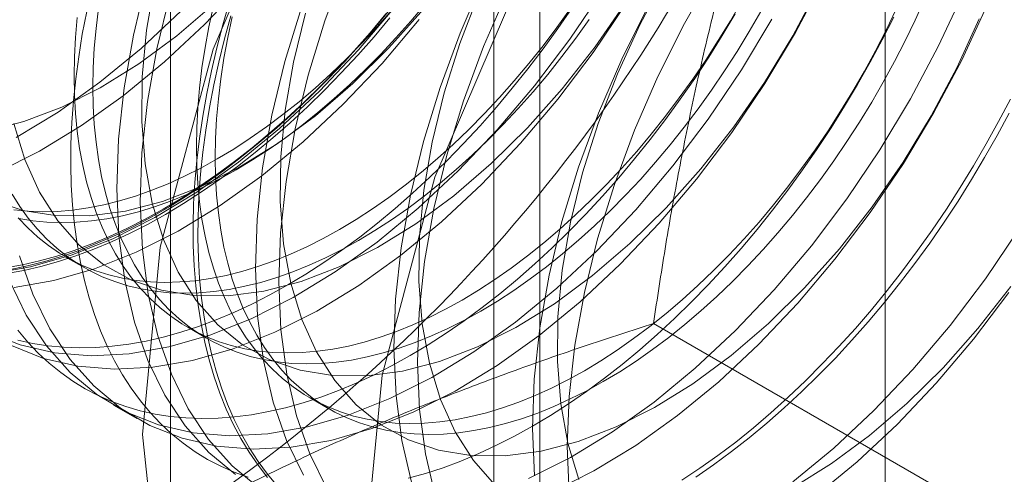
# Model space of a CAD drawing. Units: millimetres. Extents: x 3 to 4203, y 1 to 2971.
# Drawn here: x 3339 to 3345, y 2214 to 2216 of the extents above; entities that cross this region are included whole.
import ezdxf

# ---------------------------------------------------------------- set-up
doc = ezdxf.new("R2010")
doc.units = ezdxf.units.MM
doc.header["$LTSCALE"] = 2

msp = doc.modelspace()

# ---------------------------------------------------------------- linework, layer by layer
at = {"color": 7, "linetype": 'Continuous', "lineweight": 18}
for p, q in [((3344.4485, 1679.8888), (3344.4485, 2243.302)), ((3340.3454, 2224.7641), (3340.3454, 2156.1746)), ((3342.4667, 2154.95), (3342.4667, 2223.5395)), ((3342.2031, 2223.1721), (3342.2031, 2154.5826)), ((3342.4667, 2154.2153), (3342.4667, 2222.8047)), ((3340.3454, 2221.5801), (3340.3454, 2152.9906)), ((3339.7423, 2214.9138), (3339.8507, 2214.8513)), ((3340.4448, 2214.5083), (3340.5531, 2214.4458)), ((3345.2251, 2213.3148), (3343.1192, 2214.5305)), ((3341.1473, 2214.1028), (3341.2556, 2214.0402)), ((3340.0192, 2214.0612), (3340.1537, 2213.9836))]:
    msp.add_line(p, q, dxfattribs=at)
at = {"color": 7, "linetype": 'Continuous', "lineweight": 18, "flags": 128}
for points in [[(3339.4599, 2215.5975), (3339.7011, 2215.7445), (3339.9408, 2215.9159), (3340.1769, 2216.1102), (3340.4075, 2216.3258), (3340.6306, 2216.5611), (3340.8443, 2216.8139), (3341.047, 2217.0822), (3341.237, 2217.3639), (3341.4126, 2217.6565), (3341.5724, 2217.9576), (3341.7152, 2218.2648), (3341.8396, 2218.5755), (3341.9447, 2218.8871), (3342.0296, 2219.197), (3342.0936, 2219.5027), (3342.1362, 2219.8017), (3342.157, 2220.0914), (3342.1558, 2220.3694), (3342.1327, 2220.6336), (3342.0879, 2220.8815), (3342.0216, 2221.1113), (3341.9346, 2221.321)], [(3339.3535, 2215.3985), (3339.5944, 2215.5199), (3339.8357, 2215.6669), (3340.0753, 2215.8382), (3340.3114, 2216.0325), (3340.542, 2216.2482), (3340.7651, 2216.4834), (3340.9788, 2216.7362), (3341.1815, 2217.0046), (3341.3715, 2217.2862), (3341.5471, 2217.5788), (3341.7069, 2217.88), (3341.8497, 2218.1872), (3341.9741, 2218.4978), (3342.0792, 2218.8094), (3342.1641, 2219.1194), (3342.2281, 2219.4251), (3342.2707, 2219.724), (3342.2915, 2220.0137), (3342.2903, 2220.2918), (3342.2672, 2220.5559), (3342.2224, 2220.8039), (3342.1561, 2221.0337), (3342.0691, 2221.2434)], [(3340.1847, 2213.8927), (3340.2876, 2214.969), (3340.5908, 2216.1061), (3341.078, 2217.2427), (3341.7229, 2218.3175), (3342.4907, 2219.2726), (3343.34, 2220.0565), (3344.2251, 2220.627), (3345.0982, 2220.9533), (3345.9122, 2221.0177), (3346.6234, 2220.8169), (3347.1932, 2220.3616), (3347.5911, 2219.6764), (3347.7956, 2218.7983), (3347.7956, 2217.7745), (3347.5911, 2216.6603), (3347.1932, 2215.5157), (3346.6234, 2214.4024), (3345.9122, 2213.3806)], [(3341.4575, 2213.1579), (3341.5604, 2214.2342), (3341.8636, 2215.3713), (3342.3508, 2216.5079), (3342.9957, 2217.5827), (3343.7634, 2218.5379), (3344.6128, 2219.3218), (3345.4978, 2219.8922), (3346.371, 2220.2185), (3347.185, 2220.283), (3347.8962, 2220.0821), (3348.466, 2219.6268), (3348.8639, 2218.9417), (3349.0684, 2218.0635), (3349.0684, 2217.0397), (3348.8639, 2215.9255), (3348.466, 2214.7809), (3347.8962, 2213.6677), (3347.185, 2212.6458)], [(3341.677, 2219.0952), (3341.4583, 2218.8509), (3341.2499, 2218.59), (3341.0533, 2218.3147), (3340.8704, 2218.0273), (3340.7025, 2217.7301), (3340.551, 2217.4257), (3340.4173, 2217.1164), (3340.3024, 2216.8049), (3340.2073, 2216.4939), (3340.1328, 2216.1857), (3340.0794, 2215.8831), (3340.0477, 2215.5884), (3340.0379, 2215.3043), (3340.05, 2215.0329), (3340.084, 2214.7766), (3340.1396, 2214.5374), (3340.2164, 2214.3175), (3340.3136, 2214.1185), (3340.4305, 2213.9421), (3340.5661, 2213.7898), (3340.7194, 2213.6629)], [(3341.8115, 2219.0175), (3341.5928, 2218.7732), (3341.3844, 2218.5124), (3341.1878, 2218.2371), (3341.0049, 2217.9497), (3340.837, 2217.6525), (3340.6855, 2217.348), (3340.5518, 2217.0388), (3340.4369, 2216.7273), (3340.3418, 2216.4162), (3340.2673, 2216.1081), (3340.2139, 2215.8054), (3340.1822, 2215.5108), (3340.1724, 2215.2266), (3340.1845, 2214.9552), (3340.2185, 2214.6989), (3340.2741, 2214.4598), (3340.3509, 2214.2398), (3340.4481, 2214.0408), (3340.565, 2213.8644), (3340.7006, 2213.7122), (3340.8539, 2213.5853)], [(3342.4725, 2218.6359), (3342.2538, 2218.3916), (3342.0454, 2218.1308), (3341.8488, 2217.8555), (3341.6658, 2217.5681), (3341.498, 2217.2709), (3341.3465, 2216.9664), (3341.2128, 2216.6572), (3341.0979, 2216.3457), (3341.0028, 2216.0346), (3340.9283, 2215.7265), (3340.8749, 2215.4238), (3340.8432, 2215.1292), (3340.8334, 2214.845), (3340.8455, 2214.5737), (3340.8795, 2214.3173), (3340.9351, 2214.0782), (3341.0119, 2213.8582), (3341.1091, 2213.6592)], [(3342.607, 2218.5583), (3342.3883, 2218.314), (3342.1799, 2218.0531), (3341.9833, 2217.7779), (3341.8004, 2217.4904), (3341.6325, 2217.1932), (3341.481, 2216.8888), (3341.3473, 2216.5795), (3341.2324, 2216.2681), (3341.1373, 2215.957), (3341.0628, 2215.6488), (3341.0094, 2215.3462), (3340.9777, 2215.0516), (3340.9679, 2214.7674), (3340.98, 2214.496), (3341.014, 2214.2397), (3341.0696, 2214.0006), (3341.1464, 2213.7806), (3341.2436, 2213.5816)], [(3342.6242, 2213.8259), (3342.6352, 2214.1106), (3342.668, 2214.4058), (3342.7225, 2214.7087), (3342.7981, 2215.0171), (3342.8943, 2215.3283), (3343.0102, 2215.6397), (3343.1449, 2215.9488), (3343.2972, 2216.2529), (3343.4659, 2216.5496), (3343.6497, 2216.8365), (3343.8469, 2217.1111), (3344.0559, 2217.3711), (3344.275, 2217.6145), (3344.5025, 2217.8391), (3344.7363, 2218.0432), (3344.9747, 2218.225), (3345.2155, 2218.383)], [(3343.268, 2218.1767), (3343.0493, 2217.9324), (3342.8408, 2217.6716), (3342.6443, 2217.3963), (3342.4613, 2217.1088), (3342.2934, 2216.8117), (3342.142, 2216.5072), (3342.0083, 2216.1979), (3341.8934, 2215.8865), (3341.7983, 2215.5754), (3341.7238, 2215.2673), (3341.6704, 2214.9646), (3341.6387, 2214.67), (3341.6289, 2214.3858), (3341.641, 2214.1144), (3341.675, 2213.8581), (3341.7306, 2213.619)], [(3343.4025, 2218.099), (3343.1838, 2217.8548), (3342.9754, 2217.5939), (3342.7788, 2217.3186), (3342.5959, 2217.0312), (3342.428, 2216.734), (3342.2765, 2216.4295), (3342.1428, 2216.1203), (3342.0279, 2215.8088), (3341.9328, 2215.4977), (3341.8583, 2215.1896), (3341.8049, 2214.887), (3341.7732, 2214.5923), (3341.7634, 2214.3082), (3341.7755, 2214.0368), (3341.8095, 2213.7805), (3341.8651, 2213.5413)], [(3343.1177, 2217.9678), (3342.9182, 2217.7434), (3342.7292, 2217.5024), (3342.5528, 2217.2473), (3342.3907, 2216.9806), (3342.2446, 2216.7051), (3342.1161, 2216.4236), (3342.0063, 2216.139), (3341.9165, 2215.8542), (3341.8475, 2215.5722), (3341.8002, 2215.2958), (3341.7748, 2215.0279), (3341.7718, 2214.7712), (3341.7912, 2214.5284), (3341.8327, 2214.302), (3341.8959, 2214.0942), (3341.9803, 2213.9072), (3342.0848, 2213.7429), (3342.2084, 2213.6031)], [(3344.0635, 2217.7175), (3343.8448, 2217.4732), (3343.6363, 2217.2123), (3343.4398, 2216.937), (3343.2568, 2216.6496), (3343.0889, 2216.3524), (3342.9375, 2216.048), (3342.8038, 2215.7387), (3342.6889, 2215.4273), (3342.5938, 2215.1162), (3342.5193, 2214.808), (3342.4659, 2214.5054), (3342.4342, 2214.2108), (3342.4244, 2213.9266), (3342.4365, 2213.6552)], [(3343.9132, 2217.5086), (3343.7137, 2217.2842), (3343.5247, 2217.0432), (3343.3483, 2216.7881), (3343.1862, 2216.5213), (3343.0401, 2216.2458), (3342.9116, 2215.9643), (3342.8018, 2215.6797), (3342.712, 2215.395), (3342.643, 2215.1129), (3342.5957, 2214.8366), (3342.5703, 2214.5687), (3342.5673, 2214.312), (3342.5867, 2214.0692), (3342.6282, 2213.8427), (3342.6914, 2213.6349)], [(3342.4009, 2213.6393), (3342.6418, 2213.7606), (3342.8831, 2213.9076), (3343.1228, 2214.0789), (3343.3589, 2214.2733), (3343.5894, 2214.4889), (3343.8125, 2214.7241), (3344.0263, 2214.977), (3344.229, 2215.2453), (3344.419, 2215.527), (3344.5946, 2215.8196), (3344.7544, 2216.1207), (3344.8971, 2216.4279), (3345.0216, 2216.7386), (3345.1267, 2217.0502), (3345.2116, 2217.3601)], [(3342.5355, 2213.5616), (3342.7763, 2213.683), (3343.0176, 2213.8299), (3343.2573, 2214.0013), (3343.4934, 2214.1956), (3343.724, 2214.4113), (3343.947, 2214.6465), (3344.1608, 2214.8993), (3344.3635, 2215.1677), (3344.5535, 2215.4493), (3344.7291, 2215.7419), (3344.8889, 2216.0431), (3345.0316, 2216.3502), (3345.1561, 2216.6609)], [(3339.4787, 2214.919), (3339.5554, 2214.699), (3339.6526, 2214.5), (3339.7695, 2214.3237), (3339.9052, 2214.1714), (3340.0584, 2214.0445), (3340.2279, 2213.944), (3340.4124, 2213.8707), (3340.6103, 2213.8253), (3340.8199, 2213.8081), (3341.0395, 2213.8192), (3341.2673, 2213.8587), (3341.5015, 2213.9261), (3341.74, 2214.0208), (3341.9809, 2214.1422), (3342.2221, 2214.2892), (3342.4618, 2214.4605), (3342.6979, 2214.6548), (3342.9285, 2214.8705), (3343.1515, 2215.1057), (3343.3653, 2215.3585), (3343.568, 2215.6269), (3343.758, 2215.9085), (3343.9336, 2216.2011), (3344.0934, 2216.5023)], [(3340.2565, 2216.4906), (3340.2092, 2216.2143), (3340.1839, 2215.9464), (3340.1809, 2215.6897), (3340.2002, 2215.4469), (3340.2417, 2215.2204), (3340.305, 2215.0126), (3340.3893, 2214.8257), (3340.4938, 2214.6614), (3340.6174, 2214.5216), (3340.759, 2214.4076), (3340.9169, 2214.3206), (3341.0897, 2214.2615), (3341.2755, 2214.231), (3341.4724, 2214.2293), (3341.6783, 2214.2564), (3341.8913, 2214.3121), (3342.1091, 2214.3958), (3342.3294, 2214.5066), (3342.5501, 2214.6435), (3342.7688, 2214.8049), (3342.9832, 2214.9893), (3343.1913, 2215.1947), (3343.3908, 2215.419), (3343.5798, 2215.66), (3343.7562, 2215.9152), (3343.9183, 2216.1819), (3344.0644, 2216.4574)], [(3339.2979, 2214.4809), (3339.4824, 2214.4076), (3339.6803, 2214.3622), (3339.8899, 2214.345), (3340.1095, 2214.3561), (3340.3373, 2214.3956), (3340.5715, 2214.4629), (3340.81, 2214.5577), (3341.0509, 2214.6791), (3341.2921, 2214.8261), (3341.5318, 2214.9974), (3341.7679, 2215.1917), (3341.9985, 2215.4074), (3342.2215, 2215.6426), (3342.4353, 2215.8954), (3342.638, 2216.1638), (3342.828, 2216.4454)], [(3339.2919, 2215.6341), (3339.5048, 2215.6898), (3339.7226, 2215.7735), (3339.9429, 2215.8843), (3340.1636, 2216.0212), (3340.3823, 2216.1826), (3340.5968, 2216.367)], [(3339.314, 2214.8153), (3339.5418, 2214.8548), (3339.776, 2214.9222), (3340.0145, 2215.0169), (3340.2554, 2215.1383), (3340.4966, 2215.2853), (3340.7363, 2215.4566), (3340.9724, 2215.6509), (3341.203, 2215.8666), (3341.426, 2216.1018), (3341.6398, 2216.3547)], [(3341.624, 2216.3574), (3341.5336, 2216.2471), (3341.4412, 2216.1398), (3341.3471, 2216.0358), (3341.2515, 2215.9351), (3341.1543, 2215.8379), (3341.0558, 2215.7443), (3340.9562, 2215.6546), (3340.8555, 2215.5688), (3340.754, 2215.487), (3340.6518, 2215.4094), (3340.549, 2215.3361), (3340.4459, 2215.2672), (3340.3425, 2215.2029), (3340.239, 2215.1431), (3340.1356, 2215.0881), (3340.0324, 2215.0379), (3339.9297, 2214.9925), (3339.8274, 2214.9521), (3339.7259, 2214.9166), (3339.6253, 2214.8863), (3339.5256, 2214.861), (3339.4272, 2214.8408)], [(3339.4324, 2214.4032), (3339.6169, 2214.3299), (3339.8148, 2214.2845), (3340.0244, 2214.2673), (3340.244, 2214.2785), (3340.4718, 2214.3179), (3340.706, 2214.3853), (3340.9445, 2214.4801), (3341.1854, 2214.6014), (3341.4266, 2214.7484), (3341.6663, 2214.9198), (3341.9024, 2215.1141), (3342.133, 2215.3297), (3342.356, 2215.5649), (3342.5698, 2215.8178), (3342.7725, 2216.0861), (3342.9625, 2216.3678)], [(3339.4462, 2215.6796), (3339.5095, 2215.4719), (3339.5938, 2215.2849), (3339.6983, 2215.1206), (3339.822, 2214.9808), (3339.9635, 2214.8668), (3340.1214, 2214.7798), (3340.2942, 2214.7208), (3340.48, 2214.6902), (3340.6769, 2214.6885), (3340.8828, 2214.7156), (3341.0958, 2214.7713), (3341.3136, 2214.855), (3341.5339, 2214.9659), (3341.7546, 2215.1027), (3341.9733, 2215.2641), (3342.1877, 2215.4485), (3342.3958, 2215.6539), (3342.5954, 2215.8783), (3342.7843, 2216.1193), (3342.9607, 2216.3744)], [(3340.9032, 2213.6458), (3340.8486, 2213.7158), (3340.7975, 2213.7901), (3340.7499, 2213.8687), (3340.7059, 2213.9515), (3340.6656, 2214.0383), (3340.629, 2214.129), (3340.5963, 2214.2234), (3340.5674, 2214.3215), (3340.5424, 2214.423), (3340.5213, 2214.5279), (3340.5043, 2214.6359), (3340.4912, 2214.7468), (3340.4821, 2214.8606), (3340.4771, 2214.9771), (3340.476, 2215.096), (3340.4791, 2215.2172), (3340.4861, 2215.3404), (3340.4972, 2215.4656), (3340.5123, 2215.5926), (3340.5314, 2215.721), (3340.5544, 2215.8508), (3340.5813, 2215.9817), (3340.6122, 2216.1136), (3340.6468, 2216.2462), (3340.6853, 2216.3793)], [(3340.5924, 2216.3545), (3340.5667, 2216.2346), (3340.5448, 2216.1157), (3340.5268, 2215.9982), (3340.5128, 2215.8821), (3340.5028, 2215.7677), (3340.4968, 2215.6553), (3340.4948, 2215.545), (3340.4968, 2215.437), (3340.5028, 2215.3315), (3340.5128, 2215.2287), (3340.5268, 2215.1288), (3340.5448, 2215.032), (3340.5667, 2214.9384), (3340.5924, 2214.8482), (3340.622, 2214.7616), (3340.6554, 2214.6787), (3340.6925, 2214.5997), (3340.7333, 2214.5247), (3340.7776, 2214.4539), (3340.8255, 2214.3873), (3340.8768, 2214.3252), (3340.9314, 2214.2676), (3340.9892, 2214.2145), (3341.0501, 2214.1663), (3341.1141, 2214.1228), (3341.181, 2214.0842), (3341.2506, 2214.0505), (3341.3229, 2214.0218), (3341.3977, 2213.9983), (3341.4749, 2213.9798), (3341.5543, 2213.9664), (3341.6359, 2213.9582), (3341.7194, 2213.9552), (3341.8047, 2213.9574), (3341.8917, 2213.9648), (3341.9801, 2213.9773), (3342.0699, 2213.9949), (3342.1609, 2214.0177), (3342.2529, 2214.0455), (3342.3457, 2214.0784), (3342.4392, 2214.1162), (3342.5333, 2214.1589), (3342.6276, 2214.2065), (3342.7222, 2214.2587)], [(3340.7231, 2215.4128), (3340.8176, 2215.4697), (3340.912, 2215.5311), (3341.006, 2215.5969), (3341.0995, 2215.6671), (3341.1923, 2215.7414), (3341.2843, 2215.8198), (3341.3753, 2215.902), (3341.4651, 2215.9881), (3341.5536, 2216.0777), (3341.6405, 2216.1707), (3341.7258, 2216.2671), (3341.8094, 2216.3665)], [(3342.0197, 2214.6642), (3342.1142, 2214.7211), (3342.2086, 2214.7826), (3342.3026, 2214.8484), (3342.3961, 2214.9186), (3342.489, 2214.9929), (3342.5809, 2215.0712), (3342.6719, 2215.1535), (3342.7617, 2215.2395), (3342.8502, 2215.3292), (3342.9372, 2215.4222), (3343.0225, 2215.5185), (3343.106, 2215.618), (3343.1875, 2215.7203), (3343.267, 2215.8254), (3343.3442, 2215.933), (3343.419, 2216.043), (3343.4913, 2216.1551), (3343.5609, 2216.2691), (3343.6278, 2216.3849)], [(3344.6759, 2216.3933), (3344.6213, 2216.2726), (3344.5635, 2216.1529), (3344.5025, 2216.0342), (3344.4386, 2215.9169), (3344.3717, 2215.8011), (3344.3021, 2215.687), (3344.2298, 2215.5749), (3344.155, 2215.4649), (3344.0778, 2215.3573), (3343.9983, 2215.2522), (3343.9168, 2215.1499), (3343.8333, 2215.0505), (3343.748, 2214.9542), (3343.661, 2214.8611), (3343.5725, 2214.7715), (3343.4827, 2214.6854), (3343.3917, 2214.6032), (3343.2998, 2214.5248), (3343.2069, 2214.4505), (3343.1134, 2214.3803), (3343.0194, 2214.3145), (3342.925, 2214.2531), (3342.8305, 2214.1962)], [(3339.3259, 2215.2391), (3339.4987, 2215.18), (3339.6845, 2215.1495), (3339.8814, 2215.1477), (3340.0874, 2215.1749), (3340.3003, 2215.2306), (3340.5181, 2215.3143), (3340.7384, 2215.4251), (3340.9591, 2215.5619), (3341.1778, 2215.7234), (3341.3922, 2215.9077), (3341.6003, 2216.1131), (3341.7999, 2216.3375)], [(3339.8649, 2216.3217), (3339.8399, 2216.1913), (3339.8189, 2216.0622), (3339.8018, 2215.9344), (3339.7887, 2215.8084), (3339.7796, 2215.6841), (3339.7746, 2215.5618), (3339.7736, 2215.4418), (3339.7766, 2215.3241), (3339.7837, 2215.2089), (3339.7947, 2215.0965), (3339.8098, 2214.987), (3339.8289, 2214.8806), (3339.8519, 2214.7774), (3339.8789, 2214.6776), (3339.9097, 2214.5813), (3339.9443, 2214.4887), (3339.9828, 2214.3999), (3340.0249, 2214.3151), (3340.0707, 2214.2344), (3340.1201, 2214.158), (3340.173, 2214.0858), (3340.2293, 2214.0181), (3340.289, 2213.9549), (3340.3519, 2213.8964), (3340.418, 2213.8426), (3340.4872, 2213.7936), (3340.5593, 2213.7495), (3340.6342, 2213.7103), (3340.7119, 2213.6762), (3340.7921, 2213.6471)], [(3339.9327, 2216.3412), (3339.9187, 2216.2251), (3339.9087, 2216.1107), (3339.9026, 2215.9983), (3339.9006, 2215.888), (3339.9026, 2215.78), (3339.9087, 2215.6745), (3339.9187, 2215.5717), (3339.9327, 2215.4718), (3339.9506, 2215.3749), (3339.9725, 2215.2813), (3339.9983, 2215.1912), (3340.0279, 2215.1046), (3340.0613, 2215.0217), (3340.0984, 2214.9427), (3340.1391, 2214.8677), (3340.1835, 2214.7969), (3340.2313, 2214.7303), (3340.2826, 2214.6682), (3340.3372, 2214.6105), (3340.395, 2214.5575), (3340.456, 2214.5092), (3340.5199, 2214.4658), (3340.5868, 2214.4271), (3340.6564, 2214.3935), (3340.7287, 2214.3648), (3340.8035, 2214.3412), (3340.8807, 2214.3228), (3340.9602, 2214.3094), (3341.0417, 2214.3012), (3341.1252, 2214.2982), (3341.2106, 2214.3004), (3341.2975, 2214.3078), (3341.386, 2214.3203), (3341.4758, 2214.3379), (3341.5668, 2214.3607), (3341.6588, 2214.3885), (3341.7516, 2214.4214), (3341.8451, 2214.4592), (3341.9391, 2214.5019), (3342.0335, 2214.5495), (3342.128, 2214.6017)], [(3341.5832, 2216.3081), (3341.4924, 2216.2001), (3341.3999, 2216.0952), (3341.3056, 2215.9936), (3341.2099, 2215.8953), (3341.1128, 2215.8006), (3341.0144, 2215.7096), (3340.915, 2215.6224), (3340.8146, 2215.5392), (3340.7135, 2215.4601), (3340.6117, 2215.3852), (3340.5095, 2215.3146), (3340.4069, 2215.2485), (3340.3042, 2215.1869)], [(3340.9588, 2213.597), (3340.9024, 2213.6647), (3340.8495, 2213.7369), (3340.8001, 2213.8134), (3340.7543, 2213.8941), (3340.7122, 2213.9789), (3340.6738, 2214.0676), (3340.6391, 2214.1602), (3340.6083, 2214.2565), (3340.5813, 2214.3563), (3340.5583, 2214.4595), (3340.5392, 2214.5659), (3340.5242, 2214.6754), (3340.5131, 2214.7878), (3340.506, 2214.903), (3340.503, 2215.0207), (3340.504, 2215.1407), (3340.509, 2215.263), (3340.5181, 2215.3873), (3340.5312, 2215.5134), (3340.5483, 2215.6411), (3340.5693, 2215.7702), (3340.5943, 2215.9006), (3340.6232, 2216.032), (3340.656, 2216.1643), (3340.6925, 2216.2972)], [(3342.8305, 2214.1962), (3342.736, 2214.1439), (3342.6416, 2214.0964), (3342.5476, 2214.0537), (3342.4541, 2214.0159), (3342.3612, 2213.983), (3342.2692, 2213.9552), (3342.1783, 2213.9324), (3342.0885, 2213.9147), (3342, 2213.9022), (3341.913, 2213.8949), (3341.8277, 2213.8927), (3341.7442, 2213.8957), (3341.6627, 2213.9039), (3341.5832, 2213.9172), (3341.506, 2213.9357), (3341.4312, 2213.9593), (3341.3589, 2213.988), (3341.2893, 2214.0216), (3341.2224, 2214.0602), (3341.1585, 2214.1037), (3341.0975, 2214.152), (3341.0397, 2214.205), (3340.9851, 2214.2626), (3340.9338, 2214.3248), (3340.886, 2214.3913), (3340.8416, 2214.4622), (3340.8008, 2214.5371), (3340.7637, 2214.6161), (3340.7303, 2214.699), (3340.7007, 2214.7856), (3340.675, 2214.8758), (3340.6531, 2214.9694), (3340.6351, 2215.0663), (3340.6211, 2215.1662), (3340.6111, 2215.2689), (3340.6051, 2215.3744), (3340.6031, 2215.4824), (3340.6051, 2215.5928), (3340.6111, 2215.7052), (3340.6211, 2215.8196), (3340.6351, 2215.9356), (3340.6531, 2216.0532), (3340.675, 2216.172), (3340.7007, 2216.292)], [(3340.6147, 2215.4753), (3340.7093, 2215.5322), (3340.8036, 2215.5936), (3340.8977, 2215.6595), (3340.9912, 2215.7296), (3341.084, 2215.8039), (3341.176, 2215.8823), (3341.267, 2215.9646), (3341.3568, 2216.0506), (3341.4452, 2216.1402), (3341.5322, 2216.2333), (3341.6175, 2216.3296)], [(3341.121, 2216.3134), (3341.052, 2216.0314), (3341.0047, 2215.755), (3340.9793, 2215.4871), (3340.9764, 2215.2305), (3340.9957, 2214.9876), (3341.0372, 2214.7612), (3341.1004, 2214.5534), (3341.1848, 2214.3664), (3341.2893, 2214.2022), (3341.4129, 2214.0623), (3341.5545, 2213.9484), (3341.7124, 2213.8614), (3341.8852, 2213.8023), (3342.071, 2213.7718), (3342.2678, 2213.7701), (3342.4738, 2213.7972), (3342.6868, 2213.8529), (3342.9046, 2213.9366), (3343.1249, 2214.0474), (3343.3456, 2214.1842), (3343.5643, 2214.3457), (3343.7787, 2214.53), (3343.9868, 2214.7355), (3344.1863, 2214.9598), (3344.3753, 2215.2008), (3344.5517, 2215.456), (3344.7138, 2215.7227), (3344.8599, 2215.9982), (3344.9884, 2216.2797)], [(3341.0201, 2214.7514), (3341.1236, 2214.8134), (3341.2269, 2214.88), (3341.3299, 2214.9511), (3341.4324, 2215.0266), (3341.5343, 2215.1063), (3341.6354, 2215.1901), (3341.7355, 2215.2779), (3341.8346, 2215.3696), (3341.9325, 2215.465), (3342.0289, 2215.5639), (3342.1238, 2215.6663), (3342.217, 2215.772), (3342.3085, 2215.8808), (3342.3979, 2215.9925), (3342.4852, 2216.107), (3342.5704, 2216.2241), (3342.6531, 2216.3436)], [(3341.3172, 2215.0698), (3341.4117, 2215.1267), (3341.5061, 2215.1881), (3341.6001, 2215.2539), (3341.6936, 2215.3241), (3341.7865, 2215.3984), (3341.8785, 2215.4768), (3341.9694, 2215.559), (3342.0592, 2215.6451), (3342.1477, 2215.7347), (3342.2347, 2215.8277), (3342.32, 2215.9241), (3342.4035, 2216.0235), (3342.485, 2216.1258), (3342.5645, 2216.2309), (3342.6417, 2216.3385)], [(3341.7226, 2214.3458), (3341.8261, 2214.4079), (3341.9294, 2214.4745), (3342.0324, 2214.5456), (3342.1349, 2214.621), (3342.2368, 2214.7007), (3342.3379, 2214.7846), (3342.438, 2214.8724), (3342.5371, 2214.964), (3342.6349, 2215.0594), (3342.7314, 2215.1584), (3342.8263, 2215.2608), (3342.9195, 2215.3665), (3343.0109, 2215.4752), (3343.1004, 2215.587), (3343.1877, 2215.7014), (3343.2728, 2215.8185), (3343.3556, 2215.938), (3343.4359, 2216.0598), (3343.5135, 2216.1836), (3343.5884, 2216.3093)], [(3342.128, 2214.6017), (3342.2226, 2214.6586), (3342.3169, 2214.72), (3342.4109, 2214.7859), (3342.5044, 2214.856), (3342.5973, 2214.9303), (3342.6893, 2215.0087), (3342.7802, 2215.091), (3342.8701, 2215.177), (3342.9585, 2215.2666), (3343.0455, 2215.3597), (3343.1308, 2215.456), (3343.2143, 2215.5554), (3343.2959, 2215.6578), (3343.3753, 2215.7628), (3343.4525, 2215.8705), (3343.5273, 2215.9804), (3343.5996, 2216.0925), (3343.6692, 2216.2066), (3343.7361, 2216.3224)], [(3342.4251, 2213.9403), (3342.5285, 2214.0023), (3342.6318, 2214.069), (3342.7348, 2214.1401), (3342.8373, 2214.2155), (3342.9392, 2214.2952), (3343.0403, 2214.379), (3343.1405, 2214.4668), (3343.2396, 2214.5585), (3343.3374, 2214.6539), (3343.4339, 2214.7529), (3343.5288, 2214.8553), (3343.622, 2214.9609), (3343.7134, 2215.0697), (3343.8028, 2215.1814), (3343.8902, 2215.2959), (3343.9753, 2215.413), (3344.0581, 2215.5325), (3344.1383, 2215.6543), (3344.216, 2215.7781), (3344.2909, 2215.9037), (3344.363, 2216.0311), (3344.4322, 2216.1599), (3344.4982, 2216.29)], [(3342.7222, 2214.2587), (3342.8167, 2214.3156), (3342.9111, 2214.377), (3343.0051, 2214.4429), (3343.0986, 2214.513), (3343.1914, 2214.5873), (3343.2834, 2214.6657), (3343.3744, 2214.748), (3343.4642, 2214.834), (3343.5527, 2214.9236), (3343.6396, 2215.0167), (3343.7249, 2215.113), (3343.8085, 2215.2124), (3343.89, 2215.3148), (3343.9694, 2215.4198), (3344.0466, 2215.5275), (3344.1215, 2215.6374), (3344.1937, 2215.7495), (3344.2634, 2215.8636), (3344.3302, 2215.9794), (3344.3942, 2216.0967), (3344.4552, 2216.2154), (3344.513, 2216.3352)], [(3339.4209, 2214.7767), (3339.5181, 2214.5777), (3339.635, 2214.4013), (3339.7706, 2214.2491), (3339.9239, 2214.1221), (3340.0934, 2214.0216), (3340.2779, 2213.9484), (3340.4758, 2213.9029), (3340.6854, 2213.8857), (3340.905, 2213.8969), (3341.1328, 2213.9363), (3341.367, 2214.0037), (3341.6055, 2214.0985), (3341.8463, 2214.2199), (3342.0876, 2214.3668), (3342.3273, 2214.5382), (3342.5634, 2214.7325), (3342.7939, 2214.9481), (3343.017, 2215.1834), (3343.2308, 2215.4362), (3343.4335, 2215.7045), (3343.6235, 2215.9862), (3343.7991, 2216.2788)], [(3339.4485, 2214.7377), (3339.6763, 2214.7771), (3339.9105, 2214.8445), (3340.149, 2214.9393), (3340.3899, 2215.0607), (3340.6311, 2215.2076), (3340.8708, 2215.379), (3341.1069, 2215.5733), (3341.3375, 2215.789), (3341.5606, 2216.0242), (3341.7743, 2216.277)], [(3339.8103, 2216.2876), (3339.8003, 2216.1733), (3339.7943, 2216.0608), (3339.7923, 2215.9505), (3339.7943, 2215.8425), (3339.8003, 2215.737), (3339.8103, 2215.6342), (3339.8243, 2215.5343), (3339.8423, 2215.4375), (3339.8642, 2215.3439), (3339.8899, 2215.2537), (3339.9195, 2215.1671), (3339.9529, 2215.0842), (3339.99, 2215.0052), (3340.0308, 2214.9302), (3340.0752, 2214.8594), (3340.123, 2214.7928), (3340.1743, 2214.7307), (3340.2289, 2214.6731), (3340.2867, 2214.6201), (3340.3477, 2214.5718), (3340.4116, 2214.5283), (3340.4785, 2214.4897), (3340.5481, 2214.456), (3340.6204, 2214.4274), (3340.6952, 2214.4038), (3340.7724, 2214.3853), (3340.8519, 2214.372), (3340.9334, 2214.3638), (3341.0169, 2214.3608), (3341.1022, 2214.3629), (3341.1892, 2214.3703), (3341.2777, 2214.3828), (3341.3675, 2214.4005), (3341.4584, 2214.4232), (3341.5504, 2214.4511), (3341.6433, 2214.4839), (3341.7368, 2214.5218), (3341.8308, 2214.5645), (3341.9252, 2214.612), (3342.0197, 2214.6642)], [(3340.3177, 2215.1569), (3340.4211, 2215.2189), (3340.5244, 2215.2856), (3340.6274, 2215.3567), (3340.7299, 2215.4321), (3340.8318, 2215.5118), (3340.9329, 2215.5956), (3341.0331, 2215.6834), (3341.1321, 2215.7751), (3341.23, 2215.8705), (3341.3264, 2215.9695), (3341.4213, 2216.0719), (3341.5146, 2216.1775), (3341.606, 2216.2863)], [(3341.4255, 2215.0072), (3341.5201, 2215.0641), (3341.6144, 2215.1256), (3341.7085, 2215.1914), (3341.802, 2215.2615), (3341.8948, 2215.3359), (3341.9868, 2215.4142), (3342.0778, 2215.4965), (3342.1676, 2215.5825), (3342.256, 2215.6722), (3342.343, 2215.7652), (3342.4283, 2215.8615), (3342.5118, 2215.961), (3342.5934, 2216.0633), (3342.6728, 2216.1684), (3342.75, 2216.276)], [(3345.1681, 2215.8192), (3345.1004, 2215.6898), (3345.0298, 2215.5617), (3344.9563, 2215.4351), (3344.88, 2215.3104), (3344.801, 2215.1876), (3344.7195, 2215.0669), (3344.6355, 2214.9486), (3344.5493, 2214.8328), (3344.4609, 2214.7197), (3344.3704, 2214.6094), (3344.2781, 2214.5022), (3344.184, 2214.3981), (3344.0883, 2214.2974), (3343.9911, 2214.2002), (3343.8927, 2214.1067), (3343.793, 2214.0169), (3343.6924, 2213.9311), (3343.5909, 2213.8493), (3343.4886, 2213.7717), (3343.3859, 2213.6984), (3343.2827, 2213.6296)], [(3345.1616, 2215.7388), (3345.0924, 2215.61), (3345.0203, 2215.4826), (3344.9454, 2215.357), (3344.8677, 2215.2332), (3344.7875, 2215.1114), (3344.7047, 2214.9919), (3344.6196, 2214.8748), (3344.5323, 2214.7603), (3344.4428, 2214.6486), (3344.3514, 2214.5398), (3344.2582, 2214.4342), (3344.1633, 2214.3318), (3344.0668, 2214.2328), (3343.969, 2214.1374), (3343.8699, 2214.0458), (3343.7697, 2213.9579), (3343.6686, 2213.8741), (3343.5668, 2213.7944), (3343.4642, 2213.719), (3343.3613, 2213.6479)], [(3339.4469, 2215.183), (3339.5285, 2215.1748), (3339.612, 2215.1718), (3339.6973, 2215.174), (3339.7842, 2215.1814), (3339.8727, 2215.1939), (3339.9625, 2215.2115), (3340.0535, 2215.2343), (3340.1455, 2215.2621), (3340.2383, 2215.295), (3340.3318, 2215.3328), (3340.4258, 2215.3755), (3340.5202, 2215.4231), (3340.6147, 2215.4753)], [(3339.4758, 2215.1338), (3339.5552, 2215.1205), (3339.6368, 2215.1123), (3339.7203, 2215.1093), (3339.8056, 2215.1115), (3339.8926, 2215.1188), (3339.981, 2215.1313), (3340.0708, 2215.149), (3340.1618, 2215.1718), (3340.2538, 2215.1996), (3340.3466, 2215.2325), (3340.4402, 2215.2703), (3340.5342, 2215.313), (3340.6285, 2215.3605), (3340.7231, 2215.4128)], [(3339.4367, 2215.2732), (3339.481, 2215.2024), (3339.5289, 2215.1358), (3339.5801, 2215.0737), (3339.6347, 2215.0161), (3339.6926, 2214.9631), (3339.7535, 2214.9148), (3339.8175, 2214.8713), (3339.8843, 2214.8327), (3339.954, 2214.799), (3340.0263, 2214.7704), (3340.1011, 2214.7468), (3340.1783, 2214.7283), (3340.2577, 2214.7149), (3340.3393, 2214.7068), (3340.4228, 2214.7038), (3340.5081, 2214.7059), (3340.595, 2214.7133), (3340.6835, 2214.7258), (3340.7733, 2214.7435), (3340.8643, 2214.7662), (3340.9563, 2214.7941), (3341.0491, 2214.8269), (3341.1426, 2214.8648), (3341.2366, 2214.9075), (3341.331, 2214.955), (3341.4255, 2215.0072)], [(3340.3042, 2215.1869), (3340.2015, 2215.1299), (3340.0989, 2215.0776), (3339.9967, 2215.0302), (3339.8949, 2214.9876), (3339.7938, 2214.9499), (3339.6934, 2214.9172), (3339.594, 2214.8896), (3339.4956, 2214.867), (3339.3985, 2214.8496)], [(3339.4053, 2214.8172), (3339.5032, 2214.8347), (3339.6023, 2214.8574), (3339.7024, 2214.8853), (3339.8035, 2214.9182), (3339.9054, 2214.9561), (3340.0079, 2214.999), (3340.1109, 2215.0468), (3340.2142, 2215.0995), (3340.3177, 2215.1569)], [(3339.4718, 2215.1362), (3339.5264, 2215.0786), (3339.5842, 2215.0256), (3339.6452, 2214.9773), (3339.7091, 2214.9338), (3339.776, 2214.8952), (3339.8456, 2214.8616), (3339.9179, 2214.8329), (3339.9927, 2214.8093), (3340.0699, 2214.7908), (3340.1494, 2214.7775), (3340.2309, 2214.7693), (3340.3144, 2214.7663), (3340.3998, 2214.7685), (3340.4867, 2214.7758), (3340.5752, 2214.7883), (3340.665, 2214.806), (3340.756, 2214.8288), (3340.848, 2214.8566), (3340.9408, 2214.8895), (3341.0343, 2214.9273), (3341.1283, 2214.97), (3341.2227, 2215.0175), (3341.3172, 2215.0698)], [(3343.9183, 2213.6197), (3344.1544, 2213.814), (3344.3849, 2214.0297), (3344.608, 2214.2649), (3344.8218, 2214.5177), (3345.0245, 2214.7861), (3345.2145, 2215.0677)], [(3339.4699, 2214.4342), (3339.555, 2214.4154), (3339.6424, 2214.4018), (3339.7318, 2214.3933), (3339.8232, 2214.3901), (3339.9165, 2214.3921), (3340.0114, 2214.3992), (3340.1078, 2214.4116), (3340.2057, 2214.4292), (3340.3047, 2214.4519), (3340.4049, 2214.4797), (3340.506, 2214.5127), (3340.6079, 2214.5506), (3340.7104, 2214.5935), (3340.8134, 2214.6413), (3340.9167, 2214.694), (3341.0201, 2214.7514)], [(3343.9204, 2213.5882), (3344.1411, 2213.725), (3344.3598, 2213.8864), (3344.5742, 2214.0708), (3344.7823, 2214.2762), (3344.9818, 2214.5006), (3345.1708, 2214.7416)], [(3344.0528, 2213.5421), (3344.2889, 2213.7364), (3344.5194, 2213.952), (3344.7425, 2214.1873), (3344.9563, 2214.4401), (3345.159, 2214.7084)], [(3339.4705, 2214.4913), (3339.5269, 2214.4236), (3339.5865, 2214.3604), (3339.6495, 2214.3019), (3339.7156, 2214.2481), (3339.7847, 2214.1991), (3339.8568, 2214.155), (3339.9317, 2214.1159), (3340.0094, 2214.0817), (3340.0896, 2214.0527), (3340.1724, 2214.0287), (3340.2575, 2214.0099), (3340.3449, 2213.9962), (3340.4343, 2213.9878), (3340.5257, 2213.9845), (3340.6189, 2213.9865), (3340.7139, 2213.9937), (3340.8103, 2214.0061), (3340.9081, 2214.0237), (3341.0072, 2214.0464), (3341.1074, 2214.0742), (3341.2085, 2214.1071), (3341.3104, 2214.1451), (3341.4129, 2214.188), (3341.5159, 2214.2358), (3341.6192, 2214.2884), (3341.7226, 2214.3458)], [(3341.7097, 2213.6408), (3341.8099, 2213.6687), (3341.911, 2213.7016), (3342.0128, 2213.7395), (3342.1154, 2213.7824), (3342.2183, 2213.8303), (3342.3216, 2213.8829), (3342.4251, 2213.9403)], [(3340.2876, 2212.9352), (3340.1847, 2213.8927)], [(3342.6352, 2213.5538), (3342.6242, 2213.8259)]]:
    msp.add_lwpolyline(points, dxfattribs=at)
at = {"color": 7, "linetype": 'Continuous', "lineweight": 18}
for centre in [(3335.3305, 2221.0847), (3338.1943, 2219.4315)]:
    msp.add_arc(centre, 9.201, 302.62208, 339.78878, dxfattribs=at)
for points, knots in [([(3343.1192, 2214.5305), (3343.1407, 2214.6737), (3343.1839, 2214.96), (3343.26, 2215.3877), (3343.3456, 2215.8134), (3343.4428, 2216.2384), (3343.5523, 2216.6613), (3343.6755, 2217.0819), (3343.8115, 2217.498), (3343.9138, 2217.77), (3343.965, 2217.9059)], [0, 0, 0, 0, 0.123627, 0.247252, 0.371298, 0.49534, 0.621101, 0.746858, 0.87343, 1, 1, 1, 1]), ([(3340.2907, 2213.3352), (3340.4033, 2213.3985), (3340.6287, 2213.5253), (3340.9739, 2213.6983), (3341.3184, 2213.8582), (3341.661, 2214.0052), (3342.0133, 2214.1457), (3342.3745, 2214.2799), (3342.7433, 2214.4088), (3342.9939, 2214.4899), (3343.1192, 2214.5305)], [0, 0, 0, 0, 0.134059, 0.268388, 0.389704, 0.511066, 0.632394, 0.754915, 0.877467, 1, 1, 1, 1])]:
    msp.add_open_spline(points, degree=3, knots=knots, dxfattribs=at)

doc.saveas('drawing.dxf')
